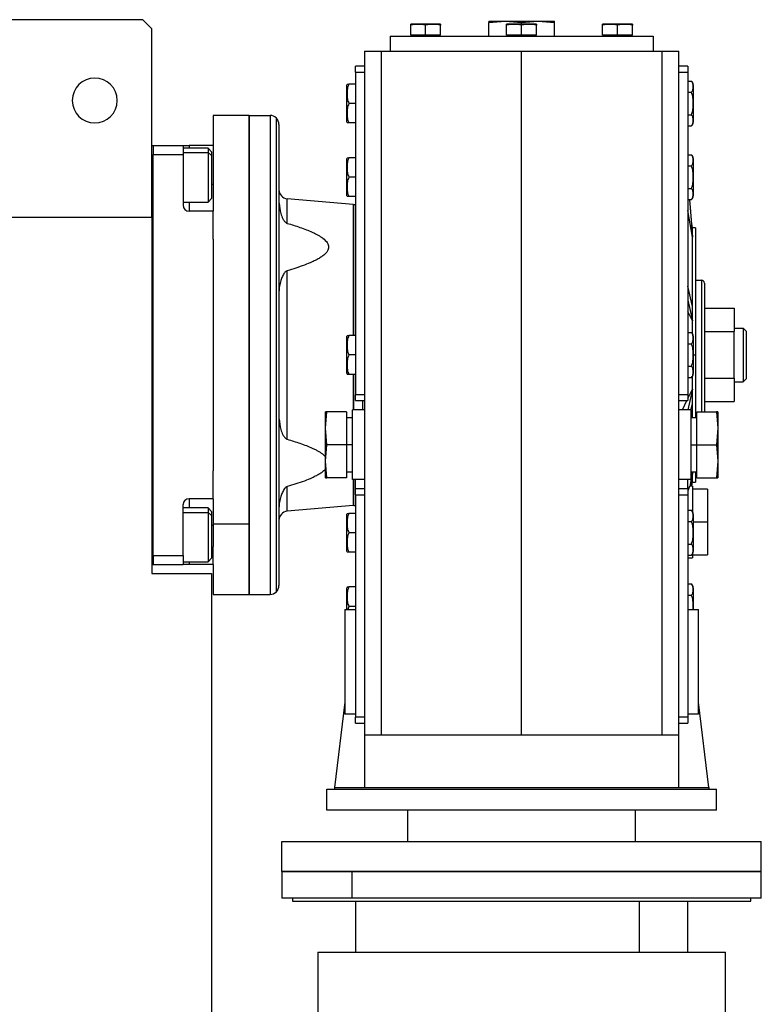
# Model space of a CAD drawing. Units: millimetres. Extents: x 419 to 4019, y 464 to 2686.
# Drawn here: x 1571 to 1819, y 736 to 1065 of the extents above; entities that cross this region are included whole.
import ezdxf

# ---------------------------------------------------------------- set-up
doc = ezdxf.new("R2010")
doc.units = ezdxf.units.MM

msp = doc.modelspace()

# ---------------------------------------------------------------- linework, layer by layer
at = {"color": 7, "linetype": 'Continuous', "lineweight": 25}
for p, q in [((1612.5, 1065.27), (1545.5, 1065.27)), ((1615.5, 1062.27), (1612.5, 1065.27)), ((1701.96, 1060.07), (1701.96, 1063.41)), ((1701.97, 1063.77), (1711.95, 1063.77)), ((1704.48, 1063.77), (1702.04, 1063.77)), ((1709.49, 1063.77), (1704.48, 1063.77)), ((1706.96, 1060.07), (1706.96, 1063.41)), ((1711.87, 1063.77), (1709.49, 1063.77)), ((1711.96, 1060.07), (1711.96, 1063.41)), ((1728, 1064.31), (1733.5, 1064.77)), ((1728, 1064.77), (1728, 1064.31)), ((1728, 1064.77), (1733.5, 1064.77)), ((1728, 1059.77), (1728, 1064.31)), ((1733.5, 1064.77), (1739, 1064.31)), ((1733.5, 1064.77), (1739, 1064.77)), ((1734, 1060.07), (1734, 1063.41)), ((1734.01, 1063.77), (1744, 1063.77)), ((1736.52, 1063.77), (1734.09, 1063.77)), ((1741.53, 1063.77), (1736.52, 1063.77)), ((1739, 1064.31), (1744.5, 1064.77)), ((1739, 1064.77), (1744.5, 1064.77)), ((1739, 1063.77), (1739, 1064.31)), ((1739, 1060.07), (1739, 1063.41)), ((1743.92, 1063.77), (1741.53, 1063.77)), ((1744, 1060.07), (1744, 1063.41)), ((1744.5, 1064.77), (1750, 1064.31)), ((1744.5, 1064.77), (1750, 1064.77)), ((1750, 1064.31), (1750, 1064.77)), ((1750, 1059.77), (1750, 1064.31)), ((1766.04, 1060.07), (1766.04, 1063.41)), ((1766.05, 1063.77), (1776.04, 1063.77)), ((1768.56, 1063.77), (1766.13, 1063.77)), ((1773.58, 1063.77), (1768.56, 1063.77)), ((1771.04, 1060.07), (1771.04, 1063.41)), ((1775.96, 1063.77), (1773.58, 1063.77)), ((1776.04, 1060.07), (1776.04, 1063.41)), ((1615.5, 999.27), (1615.5, 1062.27)), ((1695.1, 1059.77), (1695.1, 1054.77)), ((1695.1, 1059.77), (1782.9, 1059.77)), ((1706.96, 1060.07), (1701.96, 1060.07)), ((1702.56, 1059.77), (1702.56, 1060.07)), ((1711.96, 1060.07), (1706.96, 1060.07)), ((1711.36, 1059.77), (1711.36, 1060.07)), ((1739, 1060.07), (1734, 1060.07)), ((1734.6, 1059.77), (1734.6, 1060.07)), ((1744, 1060.07), (1739, 1060.07)), ((1743.4, 1059.77), (1743.4, 1060.07)), ((1771.04, 1060.07), (1766.04, 1060.07)), ((1766.64, 1059.77), (1766.64, 1060.07)), ((1776.04, 1060.07), (1771.04, 1060.07)), ((1775.44, 1059.77), (1775.44, 1060.07)), ((1782.9, 1059.77), (1782.9, 1054.77)), ((1686.5, 1054.77), (1686.5, 826.27)), ((1686.5, 1054.77), (1692.19, 1054.77)), ((1692.19, 826.27), (1692.19, 1054.77)), ((1692.19, 1054.77), (1739, 1054.77)), ((1739, 826.27), (1739, 1054.77)), ((1739, 1054.77), (1785.82, 1054.77)), ((1785.82, 1054.77), (1785.82, 826.27)), ((1785.82, 1054.77), (1791.5, 1054.77)), ((1791.5, 826.27), (1791.5, 1054.77)), ((1686.5, 1049.77), (1683.5, 1049.77)), ((1683.5, 1047.77), (1683.5, 1049.77)), ((1794.5, 1049.77), (1791.5, 1049.77)), ((1794.5, 1049.77), (1794.5, 1047.77)), ((1683.5, 1047.77), (1686.5, 1047.77)), ((1683.5, 1047.77), (1683.5, 940.01)), ((1791.5, 1047.77), (1794.5, 1047.77)), ((1794.5, 1047.77), (1794.5, 940.01)), ((1680.7, 1031.03), (1680.7, 1043.51)), ((1683.5, 1043.77), (1681.29, 1043.77)), ((1794.5, 1044.77), (1795.72, 1044.77)), ((1796.3, 1043.51), (1796.3, 1037.27)), ((1794.5, 1041.02), (1795.72, 1041.02)), ((1683.5, 1037.27), (1681.29, 1037.27)), ((1796.3, 1037.27), (1796.27, 1037.27)), ((1796.3, 1037.27), (1796.3, 1031.03)), ((1648, 1033.27), (1636, 1033.27)), ((1636, 1033.27), (1636, 1023.27)), ((1648, 1033.27), (1648, 896.7)), ((1648, 873.27), (1648, 1033.27)), ((1648, 1033.27), (1655, 1033.27)), ((1655, 1033.27), (1655, 873.27)), ((1794.5, 1033.52), (1795.72, 1033.52)), ((1657.12, 874.15), (1657.12, 1032.39)), ((1658, 1030.27), (1658, 876.27)), ((1683.5, 1030.77), (1681.29, 1030.77)), ((1794.5, 1029.76), (1795.72, 1029.76)), ((1615.5, 1023.26), (1616, 1023.26)), ((1616, 1023.26), (1616, 1023.27)), ((1616, 1023.27), (1626, 1023.27)), ((1616, 1023.26), (1616, 1020.27)), ((1626, 1023.27), (1626, 1020.27)), ((1626, 1023.27), (1628, 1023.27)), ((1636, 1023.27), (1628, 1023.27)), ((1636, 1023.27), (1636, 1017.27)), ((1616, 1020.27), (1626, 1020.27)), ((1616, 1020.27), (1616, 1020.27)), ((1616, 886.27), (1616, 1020.27)), ((1634.3, 1022.37), (1626, 1022.37)), ((1626, 1020.27), (1626, 1003.27)), ((1635.5, 1021.17), (1634.3, 1022.37)), ((1635.5, 1019.9), (1634.3, 1020.91)), ((1635.5, 1021.17), (1635.5, 1019.9)), ((1635.5, 1019.9), (1635.5, 1005.57)), ((1794.5, 1020.17), (1795.72, 1020.17)), ((1636, 1017.27), (1636, 1001.27)), ((1680.7, 1006.43), (1680.7, 1018.9)), ((1683.5, 1019.17), (1681.29, 1019.17)), ((1794.5, 1016.42), (1795.72, 1016.42)), ((1796.3, 1018.9), (1796.3, 1012.67)), ((1683.5, 1012.67), (1681.29, 1012.67)), ((1796.3, 1012.67), (1796.27, 1012.67)), ((1796.3, 1012.67), (1796.3, 1006.43)), ((1794.5, 1008.91), (1795.72, 1008.91)), ((1626, 1004.37), (1634.3, 1004.37)), ((1634.3, 1004.37), (1635.5, 1005.57)), ((1660.74, 997.23), (1660.74, 1005.48)), ((1682.74, 1003.55), (1660.74, 1005.48)), ((1683.5, 1006.17), (1681.29, 1006.17)), ((1683, 1003.54), (1683.5, 1003.58)), ((1794.5, 1005.16), (1795.72, 1005.16)), ((1795.05, 1005.16), (1796, 992.57)), ((1796, 994.2), (1795.17, 1005.16)), ((1636, 1001.27), (1628, 1001.27)), ((1636, 992), (1636, 1001.27)), ((1796, 992.57), (1794.5, 1001.53)), ((1566, 999.27), (1615.5, 999.27)), ((1615.5, 999.27), (1615.5, 880.27)), ((1796, 995.77), (1795.78, 997.2)), ((1797, 995.77), (1796, 995.77)), ((1796, 994.2), (1796, 995.77)), ((1796, 992.57), (1796, 994.2)), ((1797, 995.77), (1797, 953.27)), ((1636, 992), (1636, 914.54)), ((1794.5, 992.77), (1794.54, 992.77)), ((1796, 969.45), (1796, 992.57)), ((1660.74, 925.11), (1660.74, 981.43)), ((1797, 978.27), (1799, 978.27)), ((1800, 977.27), (1800, 934.27)), ((1796, 969.45), (1794.5, 976.29)), ((1794.5, 971.56), (1796, 964.72)), ((1796, 964.72), (1794.5, 967.8)), ((1796, 964.72), (1796, 969.45)), ((1800, 968.86), (1810, 968.86)), ((1810, 968.86), (1810, 961.06)), ((1796, 960.42), (1796, 964.72)), ((1794.5, 960.77), (1795.72, 960.77)), ((1800, 961.06), (1810, 961.06)), ((1810, 962.27), (1813, 962.27)), ((1810, 945.47), (1810, 961.06)), ((1813, 962.27), (1813, 944.27)), ((1814, 961.27), (1813, 962.27)), ((1814, 961.27), (1814, 945.27)), ((1680.7, 947.03), (1680.7, 959.51)), ((1683.5, 959.77), (1681.29, 959.77)), ((1796.3, 959.51), (1796.3, 953.27)), ((1794.5, 957.02), (1795.72, 957.02)), ((1683.5, 953.27), (1681.29, 953.27)), ((1796.3, 953.27), (1796.27, 953.27)), ((1796.3, 953.27), (1796.3, 947.03)), ((1797, 953.27), (1797, 932.27)), ((1794.5, 949.52), (1795.72, 949.52)), ((1683.5, 946.77), (1681.29, 946.77)), ((1794.5, 945.76), (1795.72, 945.76)), ((1796, 941.82), (1796, 946.11)), ((1800, 945.47), (1810, 945.47)), ((1810, 945.47), (1810, 937.68)), ((1810, 944.27), (1813, 944.27)), ((1814, 945.27), (1813, 944.27)), ((1796, 941.82), (1794.49, 934.92)), ((1794.5, 938.73), (1796, 941.82)), ((1796, 937.09), (1796, 941.82)), ((1686.5, 940.01), (1683.5, 940.01)), ((1683.5, 938.01), (1683.5, 940.01)), ((1683.5, 938.01), (1686.5, 938.01)), ((1686, 934.92), (1686, 938.01)), ((1794.5, 940.01), (1791.5, 940.01)), ((1791.5, 938.01), (1794.5, 938.01)), ((1792.65, 934.92), (1794.15, 938.01)), ((1794.5, 940.01), (1794.5, 938.01)), ((1800, 937.68), (1810, 937.68)), ((1673.5, 928.77), (1673.96, 934.27)), ((1673.96, 934.27), (1673.5, 934.27)), ((1673.5, 928.77), (1673.5, 934.27)), ((1680.5, 934.27), (1673.96, 934.27)), ((1680.5, 934.27), (1680.5, 923.27)), ((1682.5, 911.62), (1682.5, 934.92)), ((1686.5, 934.92), (1682.5, 934.92)), ((1795.5, 934.92), (1791.5, 934.92)), ((1795.5, 934.81), (1796, 937.09)), ((1795.5, 934.92), (1795.5, 911.62)), ((1796, 932.27), (1796, 937.09)), ((1797.5, 923.27), (1797.5, 934.27)), ((1797.5, 934.27), (1804.05, 934.27)), ((1804.05, 934.27), (1804.5, 928.77)), ((1804.5, 934.27), (1804.05, 934.27)), ((1804.5, 934.27), (1804.5, 928.77)), ((1682.5, 932.27), (1680.5, 932.27)), ((1797.5, 932.27), (1795.5, 932.27)), ((1673.96, 923.27), (1673.5, 928.77)), ((1673.5, 923.27), (1673.5, 928.77)), ((1804.5, 928.77), (1804.05, 923.27)), ((1804.5, 928.77), (1804.5, 923.27)), ((1673.5, 917.77), (1673.96, 923.27)), ((1673.5, 917.77), (1673.5, 923.27)), ((1680.5, 923.27), (1673.96, 923.27)), ((1680.5, 923.27), (1680.5, 912.27)), ((1682.5, 923.27), (1680.5, 923.27)), ((1795.5, 923.27), (1797.5, 923.27)), ((1797.5, 912.27), (1797.5, 923.27)), ((1797.5, 923.27), (1804.05, 923.27)), ((1804.05, 923.27), (1804.5, 917.77)), ((1804.5, 923.27), (1804.5, 917.77)), ((1673.96, 912.27), (1673.5, 917.77)), ((1673.5, 912.27), (1673.5, 917.77)), ((1804.5, 917.77), (1804.05, 912.27)), ((1804.5, 917.77), (1804.5, 912.27)), ((1636, 905.27), (1636, 914.54)), ((1673.5, 912.27), (1673.96, 912.27)), ((1680.5, 912.27), (1673.96, 912.27)), ((1680.5, 914.27), (1682.5, 914.27)), ((1686.5, 911.62), (1682.5, 911.62)), ((1683.5, 908.53), (1683.5, 911.62)), ((1795.5, 911.62), (1791.5, 911.62)), ((1794.5, 908.53), (1794.5, 911.62)), ((1795.24, 909.39), (1796, 913.97)), ((1795.5, 914.27), (1797.5, 914.27)), ((1796, 913.97), (1796, 914.27)), ((1796, 912.34), (1796, 913.97)), ((1796, 910.77), (1796, 912.34)), ((1797, 914.27), (1797, 910.77)), ((1797.5, 912.27), (1804.05, 912.27)), ((1804.05, 912.27), (1804.5, 912.27)), ((1660.74, 901.06), (1660.74, 909.3)), ((1686.5, 908.53), (1683.5, 908.53)), ((1683.5, 906.53), (1683.5, 908.53)), ((1794.5, 908.53), (1791.5, 908.53)), ((1794.5, 908.53), (1794.5, 906.53)), ((1796, 909.48), (1795.14, 909.48)), ((1795.8, 909.48), (1796, 910.77)), ((1796, 910.77), (1797, 910.77)), ((1796, 909.48), (1796, 901.03)), ((1801, 908.48), (1796, 908.48)), ((1801, 908.48), (1801, 897.48)), ((1636, 905.27), (1628, 905.27)), ((1636, 905.27), (1636, 896.7)), ((1683.5, 906.53), (1686.5, 906.53)), ((1683.5, 906.53), (1683.5, 832.27)), ((1791.5, 906.53), (1794.5, 906.53)), ((1794.5, 906.53), (1794.5, 832.27)), ((1626, 886.27), (1626, 903.27)), ((1634.3, 902.16), (1626, 902.16)), ((1635.5, 900.96), (1634.3, 902.16)), ((1682.74, 902.98), (1660.74, 901.06)), ((1683, 903), (1683.5, 902.95)), ((1794.5, 901.38), (1795.72, 901.38)), ((1635.5, 899.69), (1634.3, 900.7)), ((1635.5, 900.96), (1635.5, 899.69)), ((1635.5, 899.69), (1635.5, 885.36)), ((1680.7, 887.63), (1680.7, 900.11)), ((1683.5, 900.37), (1681.29, 900.37)), ((1796.3, 900.11), (1796.3, 893.87)), ((1648, 896.7), (1636, 896.7)), ((1636, 896.7), (1636, 889.27)), ((1648, 896.7), (1648, 873.27)), ((1794.5, 897.62), (1795.72, 897.62)), ((1801, 897.48), (1801, 886.48)), ((1683.5, 893.87), (1681.29, 893.87)), ((1796.3, 893.87), (1796.27, 893.87)), ((1796.3, 893.87), (1796.3, 887.63)), ((1636, 883.27), (1636, 889.27)), ((1794.5, 890.12), (1795.72, 890.12)), ((1616, 886.27), (1626, 886.27)), ((1616, 886.26), (1616, 886.27)), ((1616, 886.26), (1616, 883.26)), ((1626, 886.27), (1626, 883.27)), ((1634.3, 884.16), (1635.5, 885.36)), ((1683.5, 887.37), (1681.29, 887.37)), ((1794.5, 886.37), (1795.72, 886.37)), ((1794.5, 885.48), (1796, 885.48)), ((1796, 886.72), (1796, 885.48)), ((1796, 886.48), (1801, 886.48)), ((1615.5, 883.26), (1616, 883.26)), ((1616, 883.27), (1626, 883.27)), ((1626, 884.16), (1634.3, 884.16)), ((1628, 883.27), (1626, 883.27)), ((1636, 883.27), (1628, 883.27)), ((1636, 883.27), (1636, 873.27)), ((1615.5, 880.27), (1635.5, 880.27)), ((1635.5, 880.27), (1635.5, 704.27)), ((1680.7, 868.27), (1680.7, 875.51)), ((1683.5, 875.77), (1681.29, 875.77)), ((1794.5, 876.77), (1795.72, 876.77)), ((1796.3, 875.51), (1796.3, 869.27)), ((1636, 873.27), (1648, 873.27)), ((1648, 873.27), (1655, 873.27)), ((1794.5, 873.02), (1795.72, 873.02)), ((1681.29, 869.27), (1680.99, 868.27)), ((1683.5, 869.27), (1681.29, 869.27)), ((1796.23, 868.27), (1796.27, 869.27)), ((1796.3, 869.27), (1796.27, 869.27)), ((1796.3, 869.27), (1796.3, 868.25)), ((1680, 868.27), (1680, 833.27)), ((1680, 868.27), (1683.5, 868.27)), ((1798, 833.27), (1798, 868.27)), ((1680, 837.27), (1676.5, 808.77)), ((1801.5, 808.77), (1798, 837.27)), ((1683.5, 833.27), (1680, 833.27)), ((1686.5, 832.27), (1683.5, 832.27)), ((1683.5, 830.27), (1683.5, 832.27)), ((1794.5, 832.27), (1791.5, 832.27)), ((1798, 833.27), (1794.5, 833.27)), ((1794.5, 832.27), (1794.5, 830.27)), ((1683.5, 830.27), (1686.5, 830.27)), ((1791.5, 830.27), (1794.5, 830.27)), ((1692.19, 826.27), (1686.5, 826.27)), ((1686.5, 826.27), (1686.5, 808.77)), ((1739, 826.27), (1692.19, 826.27)), ((1785.82, 826.27), (1739, 826.27)), ((1791.5, 826.27), (1785.82, 826.27)), ((1791.5, 808.77), (1791.5, 826.27)), ((1674, 808.27), (1804, 808.27)), ((1674, 801.27), (1674, 808.27)), ((1676.5, 808.77), (1676.5, 808.27)), ((1676.5, 808.77), (1686.5, 808.77)), ((1686.5, 808.77), (1791.5, 808.77)), ((1791.5, 808.77), (1801.5, 808.77)), ((1801.5, 808.77), (1801.5, 808.27)), ((1804, 801.27), (1804, 808.27)), ((1804, 801.27), (1674, 801.27)), ((1701, 790.77), (1701, 801.27)), ((1777, 790.77), (1777, 801.27)), ((1659, 780.77), (1659, 790.77)), ((1659, 790.77), (1819, 790.77)), ((1819, 780.77), (1819, 790.77)), ((1659, 780.77), (1659, 771.77)), ((1659, 780.77), (1682.43, 780.77)), ((1819, 780.77), (1659, 780.77)), ((1682.43, 771.77), (1682.43, 780.77)), ((1682.43, 780.77), (1819, 780.77)), ((1819, 771.77), (1819, 780.77)), ((1682.43, 771.77), (1659, 771.77)), ((1662.5, 771.77), (1662.5, 770.77)), ((1662.5, 770.77), (1815.5, 770.77)), ((1819, 771.77), (1682.43, 771.77)), ((1683.5, 770.77), (1683.5, 753.77)), ((1778.25, 770.77), (1778.25, 753.77)), ((1794.5, 753.77), (1794.5, 770.77)), ((1815.5, 770.77), (1815.5, 771.77)), ((1671, 753.77), (1671, 631.27)), ((1671, 753.77), (1807, 753.77)), ((1807, 715.77), (1807, 753.77))]:
    msp.add_line(p, q, dxfattribs=at)
at = {"color": 8, "linetype": 'Continuous', "lineweight": 25}
for p, q in [((1628, 1023.27), (1628, 1022.37)), ((1626, 1020.91), (1634.3, 1020.91)), ((1636, 1010.27), (1635.5, 1010.27)), ((1628, 1004.37), (1628, 1001.27)), ((1682.74, 1003.55), (1682.74, 959.77)), ((1683, 959.77), (1683, 1003.54)), ((1799, 978.27), (1799, 934.27)), ((1796.3, 953.27), (1797, 953.27)), ((1682.74, 946.77), (1682.74, 934.92)), ((1683, 934.92), (1683, 946.77)), ((1682.74, 911.62), (1682.74, 902.98)), ((1683, 903), (1683, 911.62)), ((1628, 905.27), (1628, 902.16)), ((1626, 900.7), (1634.3, 900.7)), ((1636, 896.27), (1635.5, 896.27)), ((1796.3, 897.48), (1801, 897.48)), ((1628, 884.16), (1628, 883.27))]:
    msp.add_line(p, q, dxfattribs=at)
at = {"color": 7, "linetype": 'Continuous', "lineweight": 25, "flags": 128}
for points in [[(1634.3, 1022.37), (1634.3, 1022.26), (1634.3, 1021.77), (1634.3, 1020.91)], [(1634.3, 1020.91), (1634.3, 1019.72), (1634.3, 1018.25), (1634.3, 1016.58), (1634.3, 1014.76), (1634.3, 1012.88), (1634.3, 1011.02), (1634.3, 1009.27), (1634.3, 1007.69), (1634.3, 1006.36), (1634.3, 1005.34), (1634.3, 1004.67), (1634.3, 1004.38), (1634.3, 1004.37)], [(1796, 913.97), (1795.81, 911.41), (1795.66, 909.48)], [(1795.79, 909.48), (1795.85, 910.33), (1796, 912.34)], [(1634.3, 902.16), (1634.3, 902.05), (1634.3, 901.56), (1634.3, 900.7)], [(1634.3, 900.7), (1634.3, 899.51), (1634.3, 898.05), (1634.3, 896.37), (1634.3, 894.55), (1634.3, 892.67), (1634.3, 890.81), (1634.3, 889.06), (1634.3, 887.48), (1634.3, 886.16), (1634.3, 885.13), (1634.3, 884.47), (1634.3, 884.18), (1634.3, 884.16)]]:
    msp.add_lwpolyline(points, dxfattribs=at)
at = {"color": 7, "linetype": 'Continuous', "lineweight": 25}
for centre, radius, start, end in [((1596.5, 1038.27), 7.5, 0, 180), ((1682.65, 1043.38), 1.95, 168.4266, 176.1989), ((1794.36, 1043.38), 1.95, 3.8011, 45.7497), ((1596.5, 1038.27), 7.5, 180, 0), ((1655, 1030.27), 3, 45, 90), ((1655, 1030.27), 3, 0, 45), ((1682.65, 1031.16), 1.95, 183.8011, 191.5734), ((1794.36, 1031.16), 1.95, 314.3707, 356.1989), ((1794.36, 1018.77), 1.95, 3.8011, 45.7497), ((1682.65, 1018.77), 1.95, 168.4266, 176.1989), ((1661, 1008.47), 3, 180, 265), ((1628, 1003.27), 2, 180, 270), ((1682.65, 1006.56), 1.95, 183.8011, 191.5734), ((1683, 1006.54), 3, 265, 270), ((1794.36, 1006.56), 1.95, 314.3707, 356.1989), ((1799, 977.27), 1, 0, 90), ((1794.36, 959.38), 1.95, 3.8011, 45.7497), ((1682.65, 959.38), 1.95, 168.4266, 176.1989), ((1682.65, 947.16), 1.95, 183.8011, 191.5734), ((1794.36, 947.16), 1.95, 314.3707, 356.1989), ((1628, 903.27), 2, 90, 180), ((1683, 900), 3, 90, 95), ((1794.36, 899.98), 1.95, 3.8011, 45.7497), ((1661, 898.07), 3, 95, 180), ((1682.65, 899.98), 1.95, 168.4266, 176.1989), ((1682.65, 887.76), 1.95, 183.8011, 191.5734), ((1794.36, 887.76), 1.95, 314.3707, 356.1989), ((1655, 876.27), 3, 315, 0), ((1682.65, 875.38), 1.95, 168.4266, 176.1989), ((1794.36, 875.38), 1.95, 3.8011, 45.7497), ((1655, 876.27), 3, 270, 315)]:
    msp.add_arc(centre, radius, start, end, dxfattribs=at)
for points, knots in [([(1706.96, 1063.41), (1706.55, 1063.54), (1705.73, 1063.81), (1704.46, 1063.75), (1703.18, 1063.81), (1702.37, 1063.54), (1701.96, 1063.41)], [0, 0, 0, 0, 0.249231, 0.5, 0.750769, 1, 1, 1, 1]), ([(1701.96, 1063.41), (1701.96, 1063.54), (1701.96, 1063.81), (1701.96, 1063.78), (1701.96, 1063.77)], [0, 0, 0, 0, 0.498467, 1, 1, 1, 1]), ([(1701.97, 1063.77), (1701.96, 1063.77), (1701.96, 1063.77), (1701.96, 1063.77), (1701.96, 1063.77)], [0, 0, 0, 0, 0.56, 1, 1, 1, 1]), ([(1711.96, 1063.41), (1711.55, 1063.54), (1710.73, 1063.81), (1709.46, 1063.75), (1708.18, 1063.81), (1707.37, 1063.54), (1706.96, 1063.41)], [0, 0, 0, 0, 0.249231, 0.5, 0.750769, 1, 1, 1, 1]), ([(1711.95, 1063.77), (1711.95, 1063.77), (1711.96, 1063.77), (1711.96, 1063.77), (1711.96, 1063.77)], [0, 0, 0, 0, 0.56, 1, 1, 1, 1]), ([(1711.96, 1063.77), (1711.96, 1063.78), (1711.96, 1063.81), (1711.96, 1063.54), (1711.96, 1063.41)], [0, 0, 0, 0, 0.501533, 1, 1, 1, 1]), ([(1739, 1063.41), (1738.59, 1063.54), (1737.78, 1063.81), (1736.5, 1063.75), (1735.23, 1063.81), (1734.41, 1063.54), (1734, 1063.41)], [0, 0, 0, 0, 0.249231, 0.5, 0.750769, 1, 1, 1, 1]), ([(1734, 1063.41), (1734, 1063.54), (1734, 1063.81), (1734, 1063.78), (1734, 1063.77)], [0, 0, 0, 0, 0.498467, 1, 1, 1, 1]), ([(1734.01, 1063.77), (1734.01, 1063.77), (1734, 1063.77), (1734, 1063.77), (1734, 1063.77)], [0, 0, 0, 0, 0.56, 1, 1, 1, 1]), ([(1744, 1063.41), (1743.59, 1063.54), (1742.78, 1063.81), (1741.5, 1063.75), (1740.23, 1063.81), (1739.41, 1063.54), (1739, 1063.41)], [0, 0, 0, 0, 0.249231, 0.5, 0.750769, 1, 1, 1, 1]), ([(1744, 1063.77), (1744, 1063.78), (1744, 1063.81), (1744, 1063.54), (1744, 1063.41)], [0, 0, 0, 0, 0.501533, 1, 1, 1, 1]), ([(1744, 1063.77), (1744, 1063.77), (1744, 1063.77), (1744, 1063.77), (1744, 1063.77)], [0, 0, 0, 0, 0.56, 1, 1, 1, 1]), ([(1771.04, 1063.41), (1770.64, 1063.54), (1769.82, 1063.81), (1768.54, 1063.75), (1767.27, 1063.81), (1766.45, 1063.54), (1766.04, 1063.41)], [0, 0, 0, 0, 0.249231, 0.5, 0.750769, 1, 1, 1, 1]), ([(1766.04, 1063.41), (1766.04, 1063.54), (1766.04, 1063.81), (1766.04, 1063.78), (1766.04, 1063.77)], [0, 0, 0, 0, 0.498467, 1, 1, 1, 1]), ([(1766.05, 1063.77), (1766.05, 1063.77), (1766.05, 1063.77), (1766.05, 1063.77), (1766.04, 1063.77)], [0, 0, 0, 0, 0.56, 1, 1, 1, 1]), ([(1776.04, 1063.41), (1775.64, 1063.54), (1774.82, 1063.81), (1773.54, 1063.75), (1772.27, 1063.81), (1771.45, 1063.54), (1771.04, 1063.41)], [0, 0, 0, 0, 0.249231, 0.5, 0.750769, 1, 1, 1, 1]), ([(1776.04, 1063.77), (1776.04, 1063.78), (1776.04, 1063.81), (1776.04, 1063.54), (1776.04, 1063.41)], [0, 0, 0, 0, 0.5015329, 1, 1, 1, 1]), ([(1776.04, 1063.77), (1776.04, 1063.77), (1776.04, 1063.77), (1776.04, 1063.77), (1776.04, 1063.77)], [0, 0, 0, 0, 0.56, 1, 1, 1, 1]), ([(1680.74, 1043.77), (1680.73, 1043.77), (1680.72, 1043.77), (1681.1, 1043.77), (1681.29, 1043.77)], [0, 0, 0, 0, 0.5012718, 1, 1, 1, 1]), ([(1681.29, 1043.77), (1681.1, 1043.24), (1680.71, 1042.18), (1680.75, 1040.52), (1680.71, 1038.85), (1681.1, 1037.8), (1681.29, 1037.27)], [0, 0, 0, 0, 0.249367, 0.5, 0.750633, 1, 1, 1, 1]), ([(1795.72, 1041.02), (1795.91, 1041.33), (1796.29, 1041.94), (1796.25, 1042.9), (1796.29, 1043.86), (1795.91, 1044.47), (1795.72, 1044.77)], [0, 0, 0, 0, 0.249367, 0.5, 0.750633, 1, 1, 1, 1]), ([(1796.27, 1037.27), (1796.27, 1037.91), (1796.29, 1039.19), (1795.91, 1040.41), (1795.72, 1041.02)], [0, 0, 0, 0, 0.501272, 1, 1, 1, 1]), ([(1681.29, 1037.27), (1681.1, 1036.74), (1680.71, 1035.68), (1680.75, 1034.02), (1680.71, 1032.35), (1681.1, 1031.3), (1681.29, 1030.77)], [0, 0, 0, 0, 0.2493666, 0.5, 0.7506333, 1, 1, 1, 1]), ([(1795.72, 1033.52), (1795.91, 1034.13), (1796.29, 1035.35), (1796.27, 1036.63), (1796.27, 1037.27)], [0, 0, 0, 0, 0.498728, 1, 1, 1, 1]), ([(1795.72, 1029.76), (1795.91, 1030.07), (1796.29, 1030.68), (1796.25, 1031.64), (1796.29, 1032.6), (1795.91, 1033.21), (1795.72, 1033.52)], [0, 0, 0, 0, 0.249367, 0.5, 0.750633, 1, 1, 1, 1]), ([(1681.29, 1030.77), (1681.1, 1030.77), (1680.72, 1030.77), (1680.73, 1030.77), (1680.74, 1030.77)], [0, 0, 0, 0, 0.498728, 1, 1, 1, 1]), ([(1795.72, 1016.42), (1795.91, 1016.72), (1796.29, 1017.33), (1796.25, 1018.3), (1796.29, 1019.26), (1795.91, 1019.87), (1795.72, 1020.17)], [0, 0, 0, 0, 0.2493666, 0.5, 0.7506333, 1, 1, 1, 1]), ([(1680.74, 1019.17), (1680.73, 1019.17), (1680.72, 1019.17), (1681.1, 1019.17), (1681.29, 1019.17)], [0, 0, 0, 0, 0.501272, 1, 1, 1, 1]), ([(1681.29, 1019.17), (1681.1, 1018.64), (1680.71, 1017.58), (1680.75, 1015.92), (1680.71, 1014.25), (1681.1, 1013.19), (1681.29, 1012.67)], [0, 0, 0, 0, 0.249367, 0.5, 0.750633, 1, 1, 1, 1]), ([(1796.27, 1012.67), (1796.27, 1013.31), (1796.29, 1014.59), (1795.91, 1015.81), (1795.72, 1016.42)], [0, 0, 0, 0, 0.501272, 1, 1, 1, 1]), ([(1681.29, 1012.67), (1681.1, 1012.14), (1680.71, 1011.08), (1680.75, 1009.42), (1680.71, 1007.75), (1681.1, 1006.69), (1681.29, 1006.17)], [0, 0, 0, 0, 0.249367, 0.5, 0.750633, 1, 1, 1, 1]), ([(1795.72, 1008.91), (1795.91, 1009.52), (1796.29, 1010.74), (1796.27, 1012.02), (1796.27, 1012.67)], [0, 0, 0, 0, 0.498728, 1, 1, 1, 1]), ([(1795.72, 1005.16), (1795.91, 1005.47), (1796.29, 1006.08), (1796.25, 1007.04), (1796.29, 1008), (1795.91, 1008.61), (1795.72, 1008.91)], [0, 0, 0, 0, 0.249367, 0.5, 0.750633, 1, 1, 1, 1]), ([(1658.05, 1003.96), (1658.16, 1002.82), (1658.32, 1001.05), (1659.13, 999.05), (1659.73, 998.04), (1660.16, 997.57), (1660.46, 997.34), (1660.65, 997.27), (1660.74, 997.23)], [0, 0, 0, 0, 0.478743, 0.739446, 0.869776, 0.934923, 0.970499, 1, 1, 1, 1]), ([(1681.29, 1006.17), (1681.1, 1006.17), (1680.72, 1006.17), (1680.73, 1006.17), (1680.74, 1006.17)], [0, 0, 0, 0, 0.498728, 1, 1, 1, 1]), ([(1660.74, 997.23), (1661.46, 997.02), (1662.89, 996.6), (1665.03, 995.9), (1667.1, 995.14), (1668.81, 994.43), (1670.11, 993.81), (1671.08, 993.3), (1671.93, 992.78), (1673.03, 992.01), (1673.97, 991.12), (1674.49, 990.08), (1674.61, 989.33), (1674.49, 988.58), (1674.16, 987.93), (1673.73, 987.37), (1673.25, 986.88), (1672.57, 986.32), (1671.65, 985.69), (1670.43, 985.01), (1668.71, 984.18), (1666.43, 983.26), (1663.64, 982.29), (1661.7, 981.72), (1660.74, 981.43)], [0, 0, 0, 0, 0.062533, 0.125065, 0.190818, 0.250122, 0.285118, 0.317546, 0.347518, 0.375182, 0.442649, 0.471981, 0.499896, 0.52781, 0.557141, 0.578132, 0.60062, 0.624852, 0.662234, 0.703813, 0.749896, 0.830379, 0.915886, 1, 1, 1, 1]), ([(1660.74, 981.43), (1660.65, 981.39), (1660.42, 981.3), (1660.13, 981.06), (1659.78, 980.67), (1659.44, 980.14), (1659.11, 979.49), (1658.82, 978.81), (1658.56, 978.04), (1658.33, 977.19), (1658.14, 976.24), (1658.03, 975.41), (1658.02, 974.88), (1658.01, 974.7)], [0, 0, 0, 0, 0.029444, 0.079418, 0.129952, 0.222918, 0.32039, 0.418791, 0.520465, 0.650655, 0.780846, 0.921389, 1, 1, 1, 1]), ([(1795.72, 957.02), (1795.91, 957.33), (1796.29, 957.94), (1796.25, 958.9), (1796.29, 959.86), (1795.91, 960.47), (1795.72, 960.77)], [0, 0, 0, 0, 0.249367, 0.5, 0.750633, 1, 1, 1, 1]), ([(1680.74, 959.77), (1680.73, 959.77), (1680.72, 959.77), (1681.1, 959.77), (1681.29, 959.77)], [0, 0, 0, 0, 0.501272, 1, 1, 1, 1]), ([(1681.29, 959.77), (1681.1, 959.24), (1680.71, 958.18), (1680.75, 956.52), (1680.71, 954.85), (1681.1, 953.8), (1681.29, 953.27)], [0, 0, 0, 0, 0.2493666, 0.5, 0.7506333, 1, 1, 1, 1]), ([(1796.27, 953.27), (1796.27, 953.91), (1796.29, 955.19), (1795.91, 956.41), (1795.72, 957.02)], [0, 0, 0, 0, 0.5012718, 1, 1, 1, 1]), ([(1681.29, 953.27), (1681.1, 952.74), (1680.71, 951.68), (1680.75, 950.02), (1680.71, 948.35), (1681.1, 947.3), (1681.29, 946.77)], [0, 0, 0, 0, 0.2493666, 0.5, 0.7506333, 1, 1, 1, 1]), ([(1795.72, 949.52), (1795.91, 950.13), (1796.29, 951.35), (1796.27, 952.63), (1796.27, 953.27)], [0, 0, 0, 0, 0.498728, 1, 1, 1, 1]), ([(1795.72, 945.76), (1795.91, 946.07), (1796.29, 946.68), (1796.25, 947.64), (1796.29, 948.6), (1795.91, 949.21), (1795.72, 949.52)], [0, 0, 0, 0, 0.249367, 0.5, 0.750633, 1, 1, 1, 1]), ([(1681.29, 946.77), (1681.1, 946.77), (1680.72, 946.77), (1680.73, 946.77), (1680.74, 946.77)], [0, 0, 0, 0, 0.4987284, 1, 1, 1, 1]), ([(1658.05, 931.86), (1658.15, 930.71), (1658.32, 928.93), (1659.13, 926.92), (1659.73, 925.91), (1660.16, 925.45), (1660.46, 925.22), (1660.65, 925.14), (1660.74, 925.11)], [0, 0, 0, 0, 0.48036, 0.740254, 0.87018, 0.935125, 0.97059, 1, 1, 1, 1]), ([(1660.74, 925.11), (1661.46, 924.9), (1662.89, 924.48), (1665.03, 923.77), (1667.1, 923.02), (1668.81, 922.3), (1670.11, 921.68), (1671.08, 921.17), (1671.92, 920.65), (1672.8, 920.07), (1673.24, 919.57), (1673.5, 919.27)], [0, 0, 0, 0, 0.150837, 0.301673, 0.460276, 0.603326, 0.687741, 0.765959, 0.838258, 0.904986, 1, 1, 1, 1]), ([(1673.5, 915.03), (1673.42, 914.95), (1673.17, 914.68), (1672.57, 914.2), (1671.65, 913.57), (1670.43, 912.88), (1668.71, 912.05), (1666.43, 911.13), (1663.64, 910.17), (1661.7, 909.59), (1660.74, 909.3)], [0, 0, 0, 0, 0.028939, 0.087857, 0.178748, 0.279844, 0.391891, 0.58758, 0.795482, 1, 1, 1, 1]), ([(1660.74, 909.3), (1660.65, 909.27), (1660.42, 909.18), (1660.13, 908.93), (1659.78, 908.54), (1659.44, 908.02), (1659.11, 907.37), (1658.82, 906.68), (1658.56, 905.92), (1658.33, 905.07), (1658.14, 904.12), (1658.02, 903.18), (1658.01, 902.56), (1658, 902.28)], [0, 0, 0, 0, 0.028278, 0.076273, 0.124805, 0.21409, 0.307702, 0.402206, 0.499853, 0.624887, 0.749923, 0.884901, 1, 1, 1, 1]), ([(1795.14, 909.34), (1795.09, 909.34), (1794.96, 909.35), (1794.7, 908.69), (1794.51, 907.87), (1794.5, 907.83)], [0, 0, 0, 0, 0.371331, 0.972712, 1, 1, 1, 1]), ([(1795.72, 897.62), (1795.91, 897.93), (1796.29, 898.54), (1796.25, 899.5), (1796.29, 900.46), (1795.91, 901.07), (1795.72, 901.38)], [0, 0, 0, 0, 0.249367, 0.5, 0.750633, 1, 1, 1, 1]), ([(1680.74, 900.37), (1680.73, 900.37), (1680.72, 900.37), (1681.1, 900.37), (1681.29, 900.37)], [0, 0, 0, 0, 0.501272, 1, 1, 1, 1]), ([(1681.29, 900.37), (1681.1, 899.84), (1680.71, 898.79), (1680.75, 897.12), (1680.71, 895.46), (1681.1, 894.4), (1681.29, 893.87)], [0, 0, 0, 0, 0.249367, 0.5, 0.750633, 1, 1, 1, 1]), ([(1796.27, 893.87), (1796.27, 894.51), (1796.29, 895.79), (1795.91, 897.02), (1795.72, 897.62)], [0, 0, 0, 0, 0.5012718, 1, 1, 1, 1]), ([(1681.29, 893.87), (1681.1, 893.34), (1680.71, 892.29), (1680.75, 890.62), (1680.71, 888.96), (1681.1, 887.9), (1681.29, 887.37)], [0, 0, 0, 0, 0.2493666, 0.5, 0.7506333, 1, 1, 1, 1]), ([(1795.72, 890.12), (1795.91, 890.73), (1796.29, 891.95), (1796.27, 893.23), (1796.27, 893.87)], [0, 0, 0, 0, 0.498728, 1, 1, 1, 1]), ([(1795.72, 886.37), (1795.91, 886.67), (1796.29, 887.28), (1796.25, 888.24), (1796.29, 889.2), (1795.91, 889.81), (1795.72, 890.12)], [0, 0, 0, 0, 0.249367, 0.5, 0.750633, 1, 1, 1, 1]), ([(1681.29, 887.37), (1681.1, 887.37), (1680.72, 887.37), (1680.73, 887.37), (1680.74, 887.37)], [0, 0, 0, 0, 0.498728, 1, 1, 1, 1]), ([(1680.74, 875.77), (1680.73, 875.77), (1680.72, 875.77), (1681.1, 875.77), (1681.29, 875.77)], [0, 0, 0, 0, 0.5012718, 1, 1, 1, 1]), ([(1681.29, 875.77), (1681.1, 875.24), (1680.71, 874.18), (1680.75, 872.52), (1680.71, 870.85), (1681.1, 869.8), (1681.29, 869.27)], [0, 0, 0, 0, 0.2493666, 0.5, 0.7506333, 1, 1, 1, 1]), ([(1795.72, 873.02), (1795.91, 873.33), (1796.29, 873.94), (1796.25, 874.9), (1796.29, 875.86), (1795.91, 876.47), (1795.72, 876.77)], [0, 0, 0, 0, 0.2493666, 0.5, 0.7506333, 1, 1, 1, 1]), ([(1796.27, 869.27), (1796.27, 869.91), (1796.29, 871.19), (1795.91, 872.41), (1795.72, 873.02)], [0, 0, 0, 0, 0.5012718, 1, 1, 1, 1])]:
    msp.add_open_spline(points, degree=3, knots=knots, dxfattribs=at)
msp.add_open_spline([(1794.51, 868.27), (1795.2, 868.27), (1796.59, 868.27), (1797.77, 868.27), (1797.92, 868.27), (1798, 868.27)], degree=3, dxfattribs=at)

doc.saveas('drawing.dxf')
